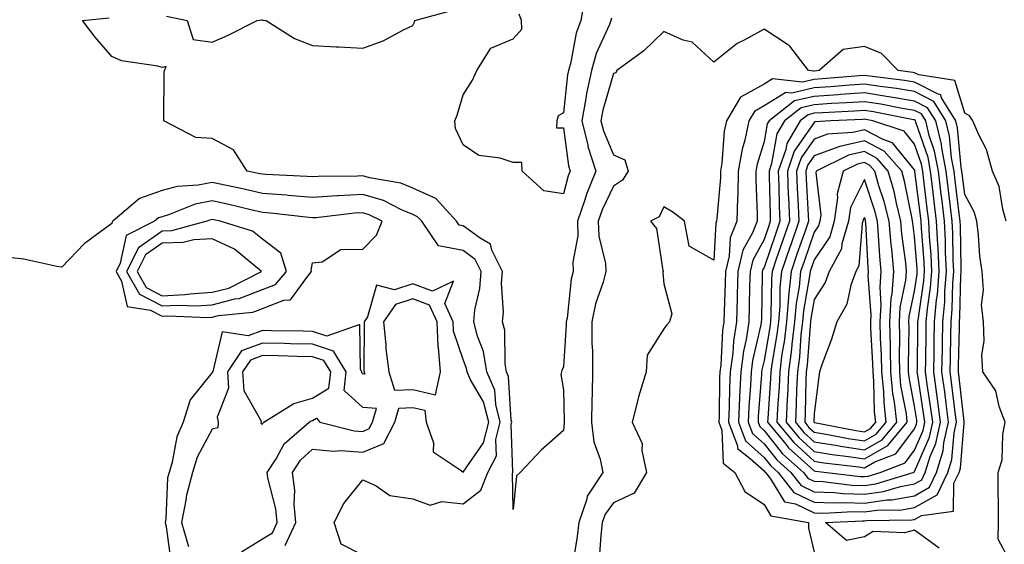
# Model space of a CAD drawing. Units: inches. Extents: x 968483 to 971123, y 7255658 to 7258298.
# Drawn here: x 970120 to 970316, y 7257498 to 7257602 of the extents above; entities that cross this region are included whole.
import ezdxf

# ---------------------------------------------------------------- set-up
doc = ezdxf.new("R2010")
doc.units = ezdxf.units.IN
doc.header["$MEASUREMENT"] = 0
doc.layers.add('Contour_96847255', color=7, linetype='Continuous', true_color=0xcc1fed)

msp = doc.modelspace()

# ---------------------------------------------------------------- linework, layer by layer
at = {"layer": 'Contour_96847255'}
for points in [[(970232.27, 7257606.14, 3137), (970231.51, 7257601.92, 3137), (970230.57, 7257599.4, 3137), (970229.44, 7257593.31, 3137), (970229.05, 7257591.92, 3137), (970228.87, 7257591.1, 3137), (970228.05, 7257583.55, 3137), (970227.02, 7257582.95, 3137), (970226.74, 7257581.92, 3137), (970226.68, 7257580.55, 3137), (970228.05, 7257580.56, 3137), (970229.09, 7257572.96, 3137), (970229.42, 7257571.92, 3137), (970229.02, 7257570.95, 3137), (970228.05, 7257567.38, 3137), (970224.13, 7257568, 3137), (970219.82, 7257571.92, 3137), (970219.74, 7257573.61, 3137), (970218.05, 7257573.62, 3137), (970215.47, 7257574.5, 3137), (970211.18, 7257575.05, 3137), (970208.05, 7257577.14, 3137), (970206.56, 7257580.43, 3137), (970206.4, 7257581.92, 3137), (970206.88, 7257583.09, 3137), (970208.05, 7257587.13, 3137), (970209.96, 7257590.01, 3137), (970210.78, 7257591.92, 3137), (970213.58, 7257596.39, 3137), (970218.05, 7257598.29, 3137), (970219.77, 7257600.2, 3137), (970219.71, 7257601.92, 3137), (970219.27, 7257603.14, 3137)], [(970148.93, 7257602.8, 3138), (970153.06, 7257601.92, 3138), (970154.25, 7257598.12, 3138), (970158.05, 7257597.62, 3138), (970161.08, 7257598.89, 3138), (970167.01, 7257601.92, 3138), (970167.94, 7257602.03, 3138), (970168.05, 7257602.04, 3138), (970168.13, 7257602, 3138), (970168.78, 7257601.92, 3138), (970174.46, 7257598.33, 3138), (970178.05, 7257596.94, 3138), (970182.79, 7257596.66, 3138), (970183.32, 7257596.65, 3138), (970188.05, 7257596.39, 3138), (970192.13, 7257597.84, 3138), (970196.17, 7257600.05, 3138), (970198.05, 7257600.92, 3138), (970198.37, 7257601.6, 3138), (970198.44, 7257601.92, 3138), (970205.99, 7257603.98, 3138)], [(970237.62, 7257602.35, 3138), (970237.54, 7257601.92, 3138), (970237.24, 7257601.11, 3138), (970234.61, 7257595.36, 3138), (970233.64, 7257591.92, 3138), (970232.63, 7257587.34, 3138), (970232.53, 7257586.4, 3138), (970231.71, 7257581.92, 3138), (970232.9, 7257577.07, 3138), (970232.94, 7257576.81, 3138), (970234.54, 7257571.92, 3138), (970232.63, 7257567.34, 3138), (970232.32, 7257566.19, 3138), (970230.87, 7257561.92, 3138), (970230.94, 7257559.03, 3138), (970229.94, 7257553.81, 3138), (970230.01, 7257551.92, 3138), (970229.6, 7257550.37, 3138), (970228.78, 7257542.65, 3138), (970228.64, 7257541.92, 3138), (970228.64, 7257541.33, 3138), (970228.05, 7257532.92, 3138), (970227.76, 7257532.21, 3138), (970227.69, 7257531.92, 3138), (970227.57, 7257531.44, 3138), (970228.05, 7257528.34, 3138), (970228.18, 7257522.05, 3138), (970228.18, 7257521.92, 3138), (970228.19, 7257521.78, 3138), (970228.05, 7257520.23, 3138), (970223.6, 7257516.37, 3138), (970219.45, 7257511.92, 3138), (970218.74, 7257511.23, 3138), (970218.05, 7257504.52, 3138), (970217.9, 7257511.77, 3138), (970217.96, 7257511.92, 3138), (970217.99, 7257511.98, 3138), (970217.67, 7257521.54, 3138), (970217.76, 7257521.92, 3138), (970217.66, 7257522.31, 3138), (970217.12, 7257530.99, 3138), (970216.71, 7257531.92, 3138), (970216.45, 7257533.52, 3138), (970216.37, 7257540.24, 3138), (970215.95, 7257541.92, 3138), (970216.14, 7257543.83, 3138), (970215.73, 7257549.6, 3138), (970215.89, 7257551.92, 3138), (970213.78, 7257556.19, 3138), (970213.53, 7257557.4, 3138), (970211.44, 7257558.53, 3138), (970208.05, 7257561.02, 3138), (970207.3, 7257561.17, 3138), (970206.78, 7257561.92, 3138), (970202.6, 7257566.47, 3138), (970198.05, 7257568.49, 3138), (970195.64, 7257569.51, 3138), (970189.41, 7257570.56, 3138), (970188.05, 7257570.96, 3138), (970187.02, 7257570.89, 3138), (970179.15, 7257570.82, 3138), (970178.05, 7257570.75, 3138), (970176.97, 7257570.84, 3138), (970168.75, 7257571.22, 3138), (970168.05, 7257571.28, 3138), (970167.52, 7257571.39, 3138), (970165.04, 7257571.92, 3138), (970162.28, 7257576.15, 3138), (970158.05, 7257578.39, 3138), (970154.76, 7257578.63, 3138), (970148.4, 7257581.92, 3138), (970148.41, 7257582.28, 3138), (970148.5, 7257591.47, 3138), (970148.52, 7257591.92, 3138), (970148.9, 7257592.77, 3138), (970148.05, 7257592.53, 3138), (970147.18, 7257592.79, 3138), (970140, 7257593.87, 3138), (970138.05, 7257594.77, 3138), (970134.75, 7257598.62, 3138), (970132.21, 7257601.92, 3138), (970137.53, 7257602.44, 3138)], [(970316.34, 7257561.92, 3139), (970315.64, 7257564.33, 3139), (970314.95, 7257568.82, 3139), (970313.61, 7257571.92, 3139), (970312.38, 7257576.25, 3139), (970310.84, 7257579.13, 3139), (970309.66, 7257581.92, 3139), (970309.04, 7257582.91, 3139), (970308.05, 7257583.45, 3139), (970306.09, 7257589.96, 3139), (970298.91, 7257591.06, 3139), (970298.05, 7257591.5, 3139), (970297.69, 7257591.56, 3139), (970294.8, 7257591.92, 3139), (970291.46, 7257595.33, 3139), (970288.05, 7257596.71, 3139), (970283.83, 7257596.14, 3139), (970279.04, 7257591.92, 3139), (970278.13, 7257591.84, 3139), (970278.05, 7257591.83, 3139), (970277.94, 7257591.81, 3139), (970276.9, 7257591.92, 3139), (970273.19, 7257596.78, 3139), (970273.08, 7257596.95, 3139), (970272.96, 7257597.01, 3139), (970268.05, 7257600.17, 3139), (970264.11, 7257597.98, 3139), (970262.67, 7257597.3, 3139), (970258.05, 7257593.6, 3139), (970253.73, 7257597.6, 3139), (970251.96, 7257598.01, 3139), (970248.05, 7257599.72, 3139), (970244.08, 7257595.89, 3139), (970238.69, 7257591.92, 3139), (970238.48, 7257591.49, 3139), (970238.05, 7257591.38, 3139), (970235.93, 7257584.04, 3139), (970235.54, 7257581.92, 3139), (970236.04, 7257579.91, 3139), (970238.05, 7257575.17, 3139), (970240.32, 7257574.19, 3139), (970240.96, 7257571.92, 3139), (970239.84, 7257570.13, 3139), (970238.05, 7257568.9, 3139), (970235.79, 7257564.18, 3139), (970235.02, 7257561.92, 3139), (970235.09, 7257558.96, 3139), (970236.45, 7257553.52, 3139), (970236.51, 7257551.92, 3139), (970235.96, 7257549.83, 3139), (970234.46, 7257545.51, 3139), (970233.72, 7257541.92, 3139), (970233.73, 7257537.6, 3139), (970233.84, 7257536.13, 3139), (970233.85, 7257531.92, 3139), (970233.78, 7257527.65, 3139), (970233.71, 7257526.26, 3139), (970233.65, 7257521.92, 3139), (970234.1, 7257517.97, 3139), (970235.41, 7257514.56, 3139), (970235.91, 7257511.92, 3139), (970232.8, 7257507.17, 3139), (970232.72, 7257506.59, 3139), (970231.1, 7257501.92, 3139), (970230.79, 7257499.18, 3139), (970229.92, 7257493.79, 3139)], [(970318.05, 7257492.41, 3140), (970314.72, 7257498.59, 3140), (970314.77, 7257501.92, 3140), (970314.81, 7257505.16, 3140), (970314.69, 7257508.56, 3140), (970314.73, 7257511.92, 3140), (970315.52, 7257514.45, 3140), (970315.62, 7257519.49, 3140), (970316.1, 7257521.92, 3140), (970314.91, 7257525.06, 3140), (970314.28, 7257528.15, 3140), (970311.68, 7257531.92, 3140), (970311.48, 7257535.35, 3140), (970311.93, 7257538.04, 3140), (970311.78, 7257541.92, 3140), (970311.43, 7257545.3, 3140), (970311.78, 7257548.19, 3140), (970311.53, 7257551.92, 3140), (970311.1, 7257554.97, 3140), (970310.81, 7257559.16, 3140), (970310.47, 7257561.92, 3140), (970309.92, 7257563.8, 3140), (970308.05, 7257567.24, 3140), (970307.54, 7257571.41, 3140), (970307.48, 7257571.92, 3140), (970307.35, 7257572.62, 3140), (970306.64, 7257580.51, 3140), (970306.29, 7257581.92, 3140), (970303.45, 7257586.52, 3140), (970303.26, 7257587.13, 3140), (970302.76, 7257587.21, 3140), (970298.05, 7257589.63, 3140), (970296.08, 7257589.95, 3140), (970289.15, 7257590.82, 3140), (970288.05, 7257590.98, 3140), (970287.04, 7257590.91, 3140), (970279.7, 7257590.27, 3140), (970278.05, 7257590.15, 3140), (970275.75, 7257589.62, 3140), (970269.71, 7257590.26, 3140), (970268.05, 7257589.25, 3140), (970263.35, 7257586.62, 3140), (970260.55, 7257581.92, 3140), (970260.11, 7257579.86, 3140), (970259.66, 7257573.53, 3140), (970259.39, 7257571.92, 3140), (970259.36, 7257570.61, 3140), (970258.61, 7257562.48, 3140), (970258.6, 7257561.92, 3140), (970258.44, 7257561.53, 3140), (970258.05, 7257554.19, 3140), (970253.12, 7257556.99, 3140), (970252.18, 7257561.92, 3140), (970249.9, 7257563.77, 3140), (970248.05, 7257564.82, 3140), (970247.14, 7257562.83, 3140), (970245.45, 7257561.92, 3140), (970246.59, 7257560.46, 3140), (970247.88, 7257552.09, 3140), (970247.94, 7257551.92, 3140), (970247.88, 7257551.75, 3140), (970248.05, 7257549.5, 3140), (970249.65, 7257543.52, 3140), (970249.21, 7257541.92, 3140), (970248.65, 7257541.32, 3140), (970248.05, 7257540.5, 3140), (970244.74, 7257535.23, 3140), (970244.57, 7257531.92, 3140), (970243.03, 7257526.94, 3140), (970243.02, 7257526.89, 3140), (970241.74, 7257521.92, 3140), (970243.77, 7257517.64, 3140), (970243.67, 7257516.3, 3140), (970244.63, 7257511.92, 3140), (970242.17, 7257507.8, 3140), (970238.05, 7257505.83, 3140), (970236.36, 7257503.61, 3140), (970235.77, 7257501.92, 3140), (970235.5, 7257499.37, 3140), (970235.2, 7257494.77, 3140)], [(970302.95, 7257496.82, 3141), (970298.05, 7257500.43, 3141), (970296.04, 7257499.91, 3141), (970289.83, 7257500.14, 3141), (970288.05, 7257499.1, 3141), (970284.5, 7257498.37, 3141), (970280.33, 7257501.92, 3141), (970287.67, 7257502.3, 3141), (970288.05, 7257502.29, 3141), (970288.48, 7257502.35, 3141), (970297.53, 7257502.44, 3141), (970298.05, 7257502.54, 3141), (970299.46, 7257503.33, 3141), (970305.8, 7257504.17, 3141), (970305.89, 7257509.76, 3141), (970306.93, 7257511.92, 3141), (970307.19, 7257512.78, 3141), (970307.93, 7257521.8, 3141), (970307.96, 7257521.92, 3141), (970307.94, 7257522.03, 3141), (970306.95, 7257530.82, 3141), (970306.79, 7257531.92, 3141), (970306.82, 7257533.15, 3141), (970306.99, 7257540.86, 3141), (970307.01, 7257541.92, 3141), (970307.09, 7257542.88, 3141), (970307.29, 7257551.16, 3141), (970307.35, 7257551.92, 3141), (970307.32, 7257552.65, 3141), (970307.18, 7257561.05, 3141), (970307.13, 7257561.92, 3141), (970307.01, 7257562.96, 3141), (970306.16, 7257570.03, 3141), (970305.92, 7257571.92, 3141), (970305.42, 7257574.55, 3141), (970305.03, 7257578.9, 3141), (970304.28, 7257581.92, 3141), (970301.91, 7257585.78, 3141), (970298.05, 7257587.74, 3141), (970294.47, 7257588.34, 3141), (970291.22, 7257588.75, 3141), (970288.05, 7257589.23, 3141), (970285.17, 7257589.04, 3141), (970281.27, 7257588.7, 3141), (970278.05, 7257588.48, 3141), (970273.56, 7257587.43, 3141), (970272.42, 7257587.55, 3141), (970268.05, 7257584.89, 3141), (970266.15, 7257583.82, 3141), (970265.01, 7257581.92, 3141), (970264.19, 7257578.06, 3141), (970263.66, 7257576.31, 3141), (970262.91, 7257571.92, 3141), (970262.81, 7257567.16, 3141), (970262.75, 7257566.62, 3141), (970262.62, 7257561.92, 3141), (970261.32, 7257558.65, 3141), (970261.13, 7257555, 3141), (970260.38, 7257551.92, 3141), (970260.33, 7257549.64, 3141), (970260.12, 7257543.99, 3141), (970260.06, 7257541.92, 3141), (970259.79, 7257540.18, 3141), (970259.43, 7257533.3, 3141), (970259.24, 7257531.92, 3141), (970259.19, 7257530.78, 3141), (970259.09, 7257522.96, 3141), (970259.05, 7257521.92, 3141), (970259.64, 7257520.33, 3141), (970259.88, 7257513.75, 3141), (970262.2, 7257511.92, 3141), (970264.22, 7257508.09, 3141), (970268.05, 7257505.51, 3141), (970269.42, 7257503.29, 3141), (970276.93, 7257501.92, 3141), (970276.94, 7257500.81, 3141), (970278.05, 7257496.06, 3141)], [(970188.05, 7257495.46, 3139), (970183.73, 7257497.6, 3139), (970182.38, 7257501.92, 3139), (970184.27, 7257505.7, 3139), (970188.05, 7257510.41, 3139), (970190.72, 7257509.25, 3139), (970193.46, 7257507.33, 3139), (970198.05, 7257506.62, 3139), (970201.5, 7257505.37, 3139), (970203.83, 7257506.14, 3139), (970208.05, 7257505.63, 3139), (970211.6, 7257508.37, 3139), (970212.97, 7257511.92, 3139), (970214.73, 7257515.24, 3139), (970214.62, 7257518.49, 3139), (970215.46, 7257521.92, 3139), (970214.56, 7257525.41, 3139), (970214.39, 7257528.26, 3139), (970212.79, 7257531.92, 3139), (970212.1, 7257535.97, 3139), (970210.91, 7257539.06, 3139), (970210.21, 7257541.92, 3139), (970210.43, 7257544.3, 3139), (970211.43, 7257548.54, 3139), (970211.67, 7257551.92, 3139), (970210.47, 7257554.34, 3139), (970208.05, 7257556.12, 3139), (970203.15, 7257557.02, 3139), (970199.82, 7257561.92, 3139), (970198.97, 7257562.84, 3139), (970198.05, 7257563.25, 3139), (970195.76, 7257564.21, 3139), (970192.2, 7257566.07, 3139), (970188.05, 7257567.29, 3139), (970183.13, 7257567, 3139), (970182.97, 7257567, 3139), (970178.05, 7257566.68, 3139), (970173.22, 7257567.09, 3139), (970172.86, 7257567.11, 3139), (970168.05, 7257567.49, 3139), (970164.44, 7257568.31, 3139), (970160.92, 7257569.05, 3139), (970158.05, 7257569.68, 3139), (970155.27, 7257569.14, 3139), (970151.09, 7257568.88, 3139), (970148.05, 7257568.04, 3139), (970143.53, 7257566.44, 3139), (970138.27, 7257561.92, 3139), (970138.13, 7257561.84, 3139), (970138.05, 7257561.5, 3139), (970136.32, 7257560.19, 3139), (970132.51, 7257557.46, 3139), (970128.05, 7257552.76, 3139), (970127.07, 7257552.9, 3139), (970120.5, 7257554.37, 3139), (970118.05, 7257554.64, 3139)], [(970172.6, 7257497.37, 3140), (970174.75, 7257501.92, 3140), (970174.41, 7257505.56, 3140), (970174.52, 7257508.39, 3140), (970174.07, 7257511.92, 3140), (970175.63, 7257514.34, 3140), (970178.05, 7257516.52, 3140), (970182.25, 7257516.12, 3140), (970183.72, 7257516.25, 3140), (970188.05, 7257515.95, 3140), (970192.27, 7257517.7, 3140), (970194.46, 7257521.92, 3140), (970195.26, 7257524.71, 3140), (970198.05, 7257524.81, 3140), (970200.41, 7257524.28, 3140), (970200.71, 7257521.92, 3140), (970202.18, 7257517.79, 3140), (970202.11, 7257515.98, 3140), (970207.69, 7257512.28, 3140), (970208.05, 7257511.98, 3140), (970212.16, 7257517.81, 3140), (970213.16, 7257521.92, 3140), (970212.12, 7257525.99, 3140), (970209.48, 7257530.49, 3140), (970208.85, 7257531.92, 3140), (970208.73, 7257532.6, 3140), (970208.05, 7257534.38, 3140), (970206.16, 7257540.03, 3140), (970206.07, 7257541.92, 3140), (970204.41, 7257545.56, 3140), (970206.15, 7257550.02, 3140), (970201.96, 7257548.01, 3140), (970198.05, 7257549.45, 3140), (970194.42, 7257548.29, 3140), (970190.79, 7257549.18, 3140), (970189, 7257542.87, 3140), (970188.33, 7257541.92, 3140), (970188.36, 7257541.61, 3140), (970188.29, 7257532.16, 3140), (970188.33, 7257531.92, 3140), (970188.46, 7257531.51, 3140), (970188.05, 7257531.54, 3140), (970187.85, 7257531.72, 3140), (970187.87, 7257531.92, 3140), (970187.59, 7257532.38, 3140), (970187.48, 7257541.35, 3140), (970180.93, 7257539.04, 3140), (970178.05, 7257539.97, 3140), (970176.15, 7257540.02, 3140), (970169.86, 7257540.11, 3140), (970168.05, 7257540.16, 3140), (970165.25, 7257539.12, 3140), (970160.05, 7257539.92, 3140), (970158.15, 7257532.02, 3140), (970158.08, 7257531.92, 3140), (970158.09, 7257531.88, 3140), (970158.05, 7257531.79, 3140), (970153.63, 7257526.34, 3140), (970152.28, 7257521.92, 3140), (970150.99, 7257518.98, 3140), (970150.07, 7257513.94, 3140), (970149.46, 7257511.92, 3140), (970149.16, 7257510.81, 3140), (970148.78, 7257502.65, 3140), (970148.65, 7257501.92, 3140), (970148.89, 7257501.08, 3140), (970149.86, 7257493.73, 3140)], [(970163.9, 7257496.07, 3141), (970168.05, 7257498.71, 3141), (970170.06, 7257499.91, 3141), (970171.01, 7257501.92, 3141), (970170.76, 7257504.63, 3141), (970169.16, 7257510.81, 3141), (970169.03, 7257511.92, 3141), (970170.78, 7257514.65, 3141), (970172.39, 7257517.58, 3141), (970177.39, 7257521.92, 3141), (970177.8, 7257522.17, 3141), (970178.05, 7257522.24, 3141), (970178.87, 7257522.74, 3141), (970179.48, 7257521.92, 3141), (970186.34, 7257520.21, 3141), (970188.05, 7257520.09, 3141), (970189.34, 7257520.63, 3141), (970190, 7257521.92, 3141), (970190.79, 7257524.66, 3141), (970188.05, 7257524.86, 3141), (970184.35, 7257528.22, 3141), (970184.78, 7257531.92, 3141), (970182.22, 7257536.09, 3141), (970178.05, 7257537.44, 3141), (970173.67, 7257537.55, 3141), (970172.41, 7257537.56, 3141), (970168.05, 7257537.67, 3141), (970163.86, 7257536.11, 3141), (970161.1, 7257531.92, 3141), (970161.29, 7257528.68, 3141), (970159.07, 7257522.94, 3141), (970159.24, 7257521.92, 3141), (970159.16, 7257520.81, 3141), (970158.05, 7257520.51, 3141), (970155.03, 7257514.94, 3141), (970154.11, 7257511.92, 3141), (970152.85, 7257507.12, 3141), (970152.84, 7257506.71, 3141), (970151.94, 7257501.92, 3141), (970153.32, 7257497.19, 3141)]]:
    msp.add_polyline3d(points, dxfattribs=at)
for points in [[(970298.05, 7257504.91, 3142), (970302.54, 7257507.43, 3142), (970304.68, 7257511.92, 3142), (970305.48, 7257514.49, 3142), (970305.92, 7257519.79, 3142), (970306.39, 7257521.92, 3142), (970306.14, 7257523.83, 3142), (970305.5, 7257529.37, 3142), (970305.15, 7257531.92, 3142), (970305.21, 7257534.76, 3142), (970305.31, 7257539.18, 3142), (970305.35, 7257541.92, 3142), (970305.58, 7257544.39, 3142), (970305.7, 7257549.57, 3142), (970305.89, 7257551.92, 3142), (970305.78, 7257554.19, 3142), (970305.7, 7257559.57, 3142), (970305.58, 7257561.92, 3142), (970305.24, 7257564.73, 3142), (970304.77, 7257568.64, 3142), (970304.37, 7257571.92, 3142), (970303.49, 7257576.48, 3142), (970303.42, 7257577.29, 3142), (970302.28, 7257581.92, 3142), (970300.66, 7257584.53, 3142), (970298.05, 7257585.87, 3142), (970293.31, 7257586.66, 3142), (970292.87, 7257586.74, 3142), (970288.05, 7257587.49, 3142), (970283.28, 7257587.15, 3142), (970282.85, 7257587.12, 3142), (970278.05, 7257586.8, 3142), (970274.09, 7257585.88, 3142), (970269.05, 7257581.92, 3142), (970268.67, 7257581.3, 3142), (970268.05, 7257577.79, 3142), (970266.67, 7257573.3, 3142), (970266.44, 7257571.92, 3142), (970266.4, 7257570.27, 3142), (970266.69, 7257563.28, 3142), (970266.65, 7257561.92, 3142), (970265.73, 7257559.6, 3142), (970263.83, 7257556.14, 3142), (970262.82, 7257551.92, 3142), (970262.7, 7257547.27, 3142), (970262.67, 7257546.54, 3142), (970262.54, 7257541.92, 3142), (970261.94, 7257538.03, 3142), (970261.81, 7257535.68, 3142), (970261.32, 7257531.92, 3142), (970261.17, 7257528.8, 3142), (970261.13, 7257525, 3142), (970261, 7257521.92, 3142), (970262.77, 7257517.2, 3142), (970262.79, 7257516.66, 3142), (970265.27, 7257514.7, 3142), (970268.05, 7257512.22, 3142), (970268.19, 7257512.06, 3142), (970268.34, 7257511.92, 3142), (970269.36, 7257510.61, 3142), (970272.16, 7257506.03, 3142), (970274.33, 7257505.64, 3142), (970278.05, 7257503.88, 3142), (970279.94, 7257503.81, 3142), (970285.85, 7257504.12, 3142), (970288.05, 7257504.05, 3142), (970290.52, 7257504.39, 3142), (970295.53, 7257504.44, 3142)], [(970298.05, 7257507.27, 3143), (970301.02, 7257508.95, 3143), (970302.44, 7257511.92, 3143), (970303.78, 7257516.19, 3143), (970303.91, 7257517.78, 3143), (970304.82, 7257521.92, 3143), (970304.33, 7257525.64, 3143), (970304.07, 7257527.94, 3143), (970303.51, 7257531.92, 3143), (970303.6, 7257536.37, 3143), (970303.62, 7257537.49, 3143), (970303.69, 7257541.92, 3143), (970304.07, 7257545.9, 3143), (970304.11, 7257547.98, 3143), (970304.43, 7257551.92, 3143), (970304.25, 7257555.72, 3143), (970304.21, 7257558.08, 3143), (970304.03, 7257561.92, 3143), (970303.47, 7257566.5, 3143), (970303.37, 7257567.24, 3143), (970302.81, 7257571.92, 3143), (970302.04, 7257575.91, 3143), (970300.99, 7257578.98, 3143), (970300.27, 7257581.92, 3143), (970299.42, 7257583.29, 3143), (970298.05, 7257583.99, 3143), (970295.57, 7257584.4, 3143), (970291.36, 7257585.23, 3143), (970288.05, 7257585.74, 3143), (970284.48, 7257585.49, 3143), (970281.48, 7257585.35, 3143), (970278.05, 7257585.12, 3143), (970275.45, 7257584.52, 3143), (970272.14, 7257581.92, 3143), (970270.63, 7257579.34, 3143), (970269.57, 7257573.44, 3143), (970269.05, 7257571.92, 3143), (970269.09, 7257570.88, 3143), (970269.24, 7257563.11, 3143), (970269.29, 7257561.92, 3143), (970268.98, 7257560.99, 3143), (970268.05, 7257558.3, 3143), (970265.79, 7257554.18, 3143), (970265.26, 7257551.92, 3143), (970265.18, 7257549.05, 3143), (970265.11, 7257544.86, 3143), (970265.03, 7257541.92, 3143), (970264.48, 7257538.35, 3143), (970263.94, 7257536.03, 3143), (970263.4, 7257531.92, 3143), (970263.18, 7257527.05, 3143), (970263.16, 7257526.81, 3143), (970262.94, 7257521.92, 3143), (970264.34, 7257518.21, 3143), (970268.05, 7257514.91, 3143), (970269.38, 7257513.25, 3143), (970270.87, 7257511.92, 3143), (970274.02, 7257507.89, 3143), (970278.05, 7257505.98, 3143), (970281.96, 7257505.83, 3143), (970284.04, 7257505.93, 3143), (970288.05, 7257505.81, 3143), (970292.55, 7257506.42, 3143), (970293.54, 7257506.43, 3143)], [(970298.05, 7257509.64, 3144), (970299.51, 7257510.46, 3144), (970300.2, 7257511.92, 3144), (970301.18, 7257515.05, 3144), (970302.31, 7257517.66, 3144), (970303.25, 7257521.92, 3144), (970302.64, 7257526.51, 3144), (970302.48, 7257527.49, 3144), (970301.88, 7257531.92, 3144), (970301.95, 7257535.82, 3144), (970301.98, 7257537.99, 3144), (970302.04, 7257541.92, 3144), (970302.44, 7257546.31, 3144), (970302.6, 7257547.37, 3144), (970302.97, 7257551.92, 3144), (970302.75, 7257556.62, 3144), (970302.7, 7257557.27, 3144), (970302.46, 7257561.92, 3144), (970301.99, 7257565.86, 3144), (970301.69, 7257568.28, 3144), (970301.24, 7257571.92, 3144), (970300.74, 7257574.61, 3144), (970298.32, 7257581.65, 3144), (970298.26, 7257581.92, 3144), (970298.18, 7257582.05, 3144), (970298.05, 7257582.11, 3144), (970297.83, 7257582.14, 3144), (970289.85, 7257583.72, 3144), (970288.05, 7257583.99, 3144), (970286.11, 7257583.86, 3144), (970279.68, 7257583.55, 3144), (970278.05, 7257583.44, 3144), (970276.82, 7257583.15, 3144), (970275.24, 7257581.92, 3144), (970272.58, 7257577.39, 3144), (970272.38, 7257576.25, 3144), (970270.87, 7257571.92, 3144), (970270.99, 7257568.98, 3144), (970271.07, 7257564.94, 3144), (970271.19, 7257561.92, 3144), (970270.38, 7257559.59, 3144), (970268.05, 7257552.75, 3144), (970267.76, 7257552.21, 3144), (970267.69, 7257551.92, 3144), (970267.68, 7257551.55, 3144), (970267.53, 7257542.44, 3144), (970267.51, 7257541.92, 3144), (970267.42, 7257541.29, 3144), (970265.77, 7257534.2, 3144), (970265.48, 7257531.92, 3144), (970265.35, 7257529.22, 3144), (970265.03, 7257524.94, 3144), (970264.9, 7257521.92, 3144), (970265.76, 7257519.63, 3144), (970268.05, 7257517.59, 3144), (970270.57, 7257514.44, 3144), (970273.4, 7257511.92, 3144), (970275.44, 7257509.31, 3144), (970278.05, 7257508.07, 3144), (970282.05, 7257507.92, 3144), (970283.83, 7257507.7, 3144), (970288.05, 7257507.55, 3144), (970291.89, 7257508.08, 3144), (970295.26, 7257509.13, 3144)], [(970288.05, 7257509.31, 3145), (970290.34, 7257509.63, 3145), (970297.79, 7257511.92, 3145), (970297.98, 7257511.99, 3145), (970298.05, 7257512.09, 3145), (970301.03, 7257518.94, 3145), (970301.67, 7257521.92, 3145), (970301.25, 7257525.12, 3145), (970300.58, 7257529.39, 3145), (970300.24, 7257531.92, 3145), (970300.28, 7257534.15, 3145), (970300.35, 7257539.62, 3145), (970300.39, 7257541.92, 3145), (970300.63, 7257544.5, 3145), (970301.25, 7257548.72, 3145), (970301.52, 7257551.92, 3145), (970301.36, 7257555.23, 3145), (970301.06, 7257558.91, 3145), (970300.91, 7257561.92, 3145), (970300.6, 7257564.47, 3145), (970299.92, 7257570.05, 3145), (970299.68, 7257571.92, 3145), (970299.43, 7257573.3, 3145), (970298.05, 7257577.3, 3145), (970295.99, 7257579.86, 3145), (970289.77, 7257581.92, 3145), (970288.33, 7257582.2, 3145), (970288.05, 7257582.24, 3145), (970287.75, 7257582.22, 3145), (970281.36, 7257581.92, 3145), (970278.27, 7257581.7, 3145), (970278.05, 7257581.62, 3145), (970274.08, 7257575.89, 3145), (970272.7, 7257571.92, 3145), (970272.89, 7257567.08, 3145), (970272.9, 7257566.77, 3145), (970273.1, 7257561.92, 3145), (970271.8, 7257558.17, 3145), (970270.5, 7257554.37, 3145), (970269.66, 7257551.92, 3145), (970269.51, 7257550.46, 3145), (970269.43, 7257543.3, 3145), (970269.31, 7257541.92, 3145), (970269.18, 7257540.79, 3145), (970268.05, 7257534.23, 3145), (970267.61, 7257532.36, 3145), (970267.55, 7257531.92, 3145), (970267.53, 7257531.4, 3145), (970266.9, 7257523.07, 3145), (970266.85, 7257521.92, 3145), (970267.18, 7257521.05, 3145), (970268.05, 7257520.27, 3145), (970271.75, 7257515.62, 3145), (970275.94, 7257511.92, 3145), (970276.86, 7257510.73, 3145), (970278.05, 7257510.17, 3145), (970279.87, 7257510.1, 3145), (970285.52, 7257509.39, 3145)], [(970288.05, 7257511.07, 3146), (970288.8, 7257511.17, 3146), (970291.23, 7257511.92, 3146), (970296.16, 7257513.81, 3146), (970298.05, 7257516.34, 3146), (970299.74, 7257520.23, 3146), (970300.11, 7257521.92, 3146), (970299.87, 7257523.74, 3146), (970298.68, 7257531.29, 3146), (970298.6, 7257531.92, 3146), (970298.61, 7257532.48, 3146), (970298.72, 7257541.25, 3146), (970298.73, 7257541.92, 3146), (970298.81, 7257542.68, 3146), (970299.91, 7257550.06, 3146), (970300.05, 7257551.92, 3146), (970299.96, 7257553.83, 3146), (970299.43, 7257560.54, 3146), (970299.36, 7257561.92, 3146), (970299.21, 7257563.08, 3146), (970298.14, 7257571.83, 3146), (970298.13, 7257571.92, 3146), (970298.11, 7257571.98, 3146), (970298.05, 7257572.16, 3146), (970293.69, 7257577.56, 3146), (970291.77, 7257578.2, 3146), (970288.05, 7257580.15, 3146), (970285.75, 7257579.62, 3146), (970280.73, 7257579.24, 3146), (970278.05, 7257578.3, 3146), (970275.43, 7257574.54, 3146), (970274.53, 7257571.92, 3146), (970274.66, 7257568.53, 3146), (970274.87, 7257565.1, 3146), (970275, 7257561.92, 3146), (970273.39, 7257557.26, 3146), (970273.22, 7257556.75, 3146), (970271.56, 7257551.92, 3146), (970271.22, 7257548.75, 3146), (970271.18, 7257545.05, 3146), (970270.91, 7257541.92, 3146), (970270.62, 7257539.35, 3146), (970269.6, 7257533.47, 3146), (970269.4, 7257531.92, 3146), (970269.34, 7257530.63, 3146), (970268.8, 7257522.67, 3146), (970268.76, 7257521.92, 3146), (970272.1, 7257517.87, 3146), (970272.94, 7257516.81, 3146), (970274.8, 7257515.17, 3146), (970278.05, 7257512.24, 3146), (970278.32, 7257512.19, 3146), (970280.6, 7257511.92, 3146), (970287.22, 7257511.09, 3146)], [(970298.05, 7257520.6, 3147), (970298.45, 7257521.52, 3147), (970298.54, 7257521.92, 3147), (970298.48, 7257522.35, 3147), (970298.05, 7257525.09, 3147), (970296.97, 7257530.84, 3147), (970296.87, 7257531.92, 3147), (970296.84, 7257533.13, 3147), (970296.96, 7257540.83, 3147), (970296.94, 7257541.92, 3147), (970297, 7257542.97, 3147), (970298.05, 7257548.02, 3147), (970298.56, 7257551.41, 3147), (970298.6, 7257551.92, 3147), (970298.57, 7257552.44, 3147), (970298.05, 7257558.91, 3147), (970297.71, 7257561.58, 3147), (970297.67, 7257561.92, 3147), (970297.55, 7257562.42, 3147), (970296.06, 7257569.93, 3147), (970295.5, 7257571.92, 3147), (970292.01, 7257575.88, 3147), (970288.05, 7257577.97, 3147), (970283.14, 7257576.83, 3147), (970282.79, 7257576.66, 3147), (970278.05, 7257574.99, 3147), (970276.79, 7257573.18, 3147), (970276.36, 7257571.92, 3147), (970276.42, 7257570.29, 3147), (970276.85, 7257563.12, 3147), (970276.9, 7257561.92, 3147), (970276.29, 7257560.16, 3147), (970274.62, 7257555.35, 3147), (970273.45, 7257551.92, 3147), (970272.94, 7257547.03, 3147), (970272.94, 7257546.81, 3147), (970272.51, 7257541.92, 3147), (970272.05, 7257537.92, 3147), (970271.63, 7257535.5, 3147), (970271.17, 7257531.92, 3147), (970271.04, 7257528.93, 3147), (970270.74, 7257524.61, 3147), (970270.61, 7257521.92, 3147), (970273.97, 7257517.84, 3147), (970278.05, 7257514.17, 3147), (970279.98, 7257513.85, 3147), (970286.97, 7257513, 3147), (970288.05, 7257512.84, 3147), (970290.15, 7257514.02, 3147), (970294.34, 7257515.63, 3147)], [(970288.05, 7257514.63, 3148), (970292.72, 7257517.25, 3148), (970296.6, 7257521.92, 3148), (970296.42, 7257523.55, 3148), (970295.35, 7257529.22, 3148), (970295.09, 7257531.92, 3148), (970295.03, 7257534.94, 3148), (970295.09, 7257538.96, 3148), (970295.03, 7257541.92, 3148), (970295.2, 7257544.77, 3148), (970296.33, 7257550.2, 3148), (970296.47, 7257551.92, 3148), (970296.29, 7257553.68, 3148), (970295.55, 7257559.42, 3148), (970295.33, 7257561.92, 3148), (970294.43, 7257565.54, 3148), (970293.98, 7257567.85, 3148), (970292.82, 7257571.92, 3148), (970290.59, 7257574.46, 3148), (970288.05, 7257575.8, 3148), (970284.91, 7257575.06, 3148), (970278.45, 7257571.92, 3148), (970278.36, 7257571.61, 3148), (970279.37, 7257563.24, 3148), (970279.18, 7257561.92, 3148), (970278.93, 7257561.04, 3148), (970278.05, 7257559.75, 3148), (970276.03, 7257553.94, 3148), (970275.34, 7257551.92, 3148), (970275.03, 7257548.9, 3148), (970274.44, 7257545.53, 3148), (970274.12, 7257541.92, 3148), (970273.6, 7257537.47, 3148), (970273.53, 7257536.44, 3148), (970272.94, 7257531.92, 3148), (970272.73, 7257527.24, 3148), (970272.68, 7257526.55, 3148), (970272.46, 7257521.92, 3148), (970274.98, 7257518.85, 3148), (970278.05, 7257516.09, 3148), (970281.63, 7257515.5, 3148), (970284.86, 7257515.11, 3148)], [(970288.05, 7257516.41, 3149), (970291.58, 7257518.39, 3149), (970294.51, 7257521.92, 3149), (970294.06, 7257525.91, 3149), (970293.73, 7257527.6, 3149), (970293.32, 7257531.92, 3149), (970293.23, 7257536.74, 3149), (970293.23, 7257537.1, 3149), (970293.13, 7257541.92, 3149), (970293.4, 7257546.57, 3149), (970293.59, 7257547.46, 3149), (970293.94, 7257551.92, 3149), (970293.5, 7257556.47, 3149), (970293.4, 7257557.27, 3149), (970292.98, 7257561.92, 3149), (970292.01, 7257565.88, 3149), (970290.96, 7257569.01, 3149), (970290.14, 7257571.92, 3149), (970289.16, 7257573.03, 3149), (970288.05, 7257573.61, 3149), (970286.67, 7257573.3, 3149), (970283.85, 7257571.92, 3149), (970282.61, 7257567.36, 3149), (970282.71, 7257566.58, 3149), (970282.03, 7257561.92, 3149), (970281.14, 7257558.83, 3149), (970278.05, 7257554.28, 3149), (970277.44, 7257552.53, 3149), (970277.23, 7257551.92, 3149), (970277.14, 7257551.01, 3149), (970275.91, 7257544.06, 3149), (970275.73, 7257541.92, 3149), (970275.41, 7257539.28, 3149), (970275.09, 7257534.88, 3149), (970274.71, 7257531.92, 3149), (970274.55, 7257528.42, 3149), (970274.48, 7257525.49, 3149), (970274.31, 7257521.92, 3149), (970276, 7257519.87, 3149), (970278.05, 7257518.02, 3149), (970282.72, 7257517.25, 3149), (970283.27, 7257517.14, 3149)], [(970288.05, 7257518.2, 3150), (970290.43, 7257519.54, 3150), (970292.42, 7257521.92, 3150), (970291.97, 7257525.84, 3150), (970291.93, 7257528.04, 3150), (970291.55, 7257531.92, 3150), (970291.48, 7257535.35, 3150), (970291.29, 7257538.68, 3150), (970291.22, 7257541.92, 3150), (970291.42, 7257545.29, 3150), (970291.17, 7257548.8, 3150), (970291.41, 7257551.92, 3150), (970291.12, 7257554.99, 3150), (970290.89, 7257559.08, 3150), (970290.64, 7257561.92, 3150), (970290.12, 7257563.99, 3150), (970288.05, 7257570.24, 3150), (970285.3, 7257564.67, 3150), (970284.9, 7257561.92, 3150), (970283.59, 7257557.46, 3150), (970283.51, 7257556.46, 3150), (970281.05, 7257551.92, 3150), (970280.26, 7257549.71, 3150), (970278.05, 7257546.34, 3150), (970277.39, 7257542.58, 3150), (970277.33, 7257541.92, 3150), (970277.23, 7257541.1, 3150), (970276.66, 7257533.31, 3150), (970276.48, 7257531.92, 3150), (970276.41, 7257530.28, 3150), (970276.24, 7257523.73, 3150), (970276.16, 7257521.92, 3150), (970277.01, 7257520.88, 3150), (970278.05, 7257519.95, 3150), (970280.41, 7257519.56, 3150), (970284.82, 7257518.69, 3150)], [(970168.05, 7257544.57, 3140), (970172.36, 7257546.23, 3140), (970173.69, 7257546.28, 3140), (970176.89, 7257550.76, 3140), (970177.87, 7257551.92, 3140), (970177.8, 7257552.17, 3140), (970178.05, 7257553.63, 3140), (970179.97, 7257553.84, 3140), (970183.68, 7257556.29, 3140), (970188.05, 7257556.4, 3140), (970190.83, 7257559.14, 3140), (970191.9, 7257561.92, 3140), (970189.37, 7257563.24, 3140), (970188.05, 7257563.63, 3140), (970186.44, 7257563.53, 3140), (970178.77, 7257562.64, 3140), (970178.05, 7257562.59, 3140), (970177.31, 7257562.66, 3140), (970169.69, 7257563.56, 3140), (970168.05, 7257563.7, 3140), (970165.76, 7257564.21, 3140), (970161.38, 7257565.25, 3140), (970158.05, 7257565.98, 3140), (970154.65, 7257565.32, 3140), (970149.32, 7257563.19, 3140), (970148.05, 7257562.84, 3140), (970147.37, 7257562.6, 3140), (970146.58, 7257561.92, 3140), (970140.89, 7257559.08, 3140), (970139.73, 7257553.6, 3140), (970138.88, 7257551.92, 3140), (970139.99, 7257549.98, 3140), (970141.08, 7257544.95, 3140), (970145.72, 7257544.25, 3140), (970148.05, 7257543.02, 3140), (970149.22, 7257543.09, 3140), (970157.19, 7257542.78, 3140), (970158.05, 7257542.84, 3140), (970159.28, 7257543.15, 3140), (970166.14, 7257543.83, 3140)], [(970288.05, 7257519.99, 3151), (970289.29, 7257520.68, 3151), (970290.32, 7257521.92, 3151), (970290.09, 7257523.96, 3151), (970289.96, 7257530.01, 3151), (970289.78, 7257531.92, 3151), (970289.74, 7257533.61, 3151), (970289.35, 7257540.62, 3151), (970289.32, 7257541.92, 3151), (970289.4, 7257543.27, 3151), (970288.82, 7257551.15, 3151), (970288.88, 7257551.92, 3151), (970288.8, 7257552.67, 3151), (970288.31, 7257561.66, 3151), (970288.29, 7257561.92, 3151), (970288.25, 7257562.12, 3151), (970288.05, 7257562.7, 3151), (970287.79, 7257562.18, 3151), (970287.76, 7257561.92, 3151), (970287.63, 7257561.5, 3151), (970286.93, 7257553.04, 3151), (970286.32, 7257551.92, 3151), (970285.35, 7257549.22, 3151), (970284.53, 7257545.44, 3151), (970282.57, 7257541.92, 3151), (970281.52, 7257538.45, 3151), (970279.64, 7257533.51, 3151), (970279.09, 7257531.92, 3151), (970278.99, 7257530.98, 3151), (970278.05, 7257523.67, 3151), (970278.01, 7257521.96, 3151), (970278, 7257521.92, 3151), (970278.02, 7257521.89, 3151), (970278.05, 7257521.87, 3151), (970278.11, 7257521.86, 3151), (970286.37, 7257520.24, 3151)], [(970168.05, 7257548.31, 3141), (970170.66, 7257549.31, 3141), (970172.88, 7257551.92, 3141), (970171.7, 7257555.57, 3141), (970168.05, 7257558.37, 3141), (970166.06, 7257559.93, 3141), (970159.63, 7257561.92, 3141), (970158.35, 7257562.22, 3141), (970158.05, 7257562.29, 3141), (970157.74, 7257562.23, 3141), (970156.97, 7257561.92, 3141), (970149.96, 7257560.01, 3141), (970148.05, 7257559.96, 3141), (970143.36, 7257556.61, 3141), (970140.98, 7257551.92, 3141), (970143.56, 7257547.43, 3141), (970148.05, 7257545.06, 3141), (970151.37, 7257545.24, 3141), (970154.87, 7257545.1, 3141), (970158.05, 7257545.31, 3141), (970162.58, 7257546.45, 3141), (970163.43, 7257546.54, 3141)], [(970158.05, 7257547.78, 3142), (970161.35, 7257548.62, 3142), (970167.85, 7257551.92, 3142), (970162.52, 7257556.39, 3142), (970158.05, 7257558.42, 3142), (970154.39, 7257558.26, 3142), (970152.29, 7257557.68, 3142), (970148.05, 7257557.56, 3142), (970144.75, 7257555.22, 3142), (970143.09, 7257551.92, 3142), (970144.9, 7257548.77, 3142), (970148.05, 7257547.11, 3142), (970152.62, 7257547.35, 3142), (970153.63, 7257547.5, 3142)], [(970198.05, 7257528.4, 3141), (970202.59, 7257527.38, 3141), (970203.57, 7257531.92, 3141), (970203.18, 7257536.79, 3141), (970203.12, 7257536.99, 3141), (970202.89, 7257541.92, 3141), (970201.38, 7257545.25, 3141), (970198.05, 7257546.47, 3141), (970194.6, 7257545.37, 3141), (970192.18, 7257541.92, 3141), (970192.65, 7257537.32, 3141), (970192.64, 7257536.51, 3141), (970193.24, 7257531.92, 3141), (970194.4, 7257528.27, 3141)], [(970168.05, 7257521.54, 3142), (970168.19, 7257521.78, 3142), (970168.33, 7257521.92, 3142), (970174.31, 7257525.66, 3142), (970178.05, 7257526.69, 3142), (970181.31, 7257528.66, 3142), (970181.69, 7257531.92, 3142), (970180.31, 7257534.18, 3142), (970178.05, 7257534.9, 3142), (970174.99, 7257534.98, 3142), (970171.23, 7257535.1, 3142), (970168.05, 7257535.18, 3142), (970165.68, 7257534.29, 3142), (970164.1, 7257531.92, 3142), (970164.33, 7257528.2, 3142), (970167.72, 7257522.25, 3142), (970167.78, 7257521.92, 3142), (970167.76, 7257521.63, 3142)]]:
    msp.add_polyline3d(points, close=True, dxfattribs=at)

doc.saveas('drawing.dxf')
